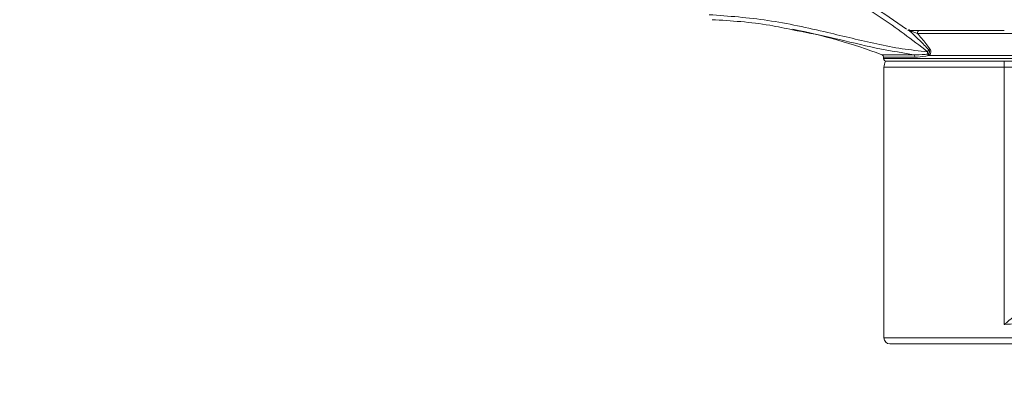
# Model space of a CAD drawing. Units: inches. Extents: x 0.5 to 16.5, y 0.2 to 10.8.
# Drawn here: x 8.9 to 9.5, y 3.6 to 3.8 of the extents above; entities that cross this region are included whole.
import ezdxf

# ---------------------------------------------------------------- set-up
doc = ezdxf.new("R2010")
doc.units = ezdxf.units.IN
doc.header["$MEASUREMENT"] = 0
doc.layers.add('LAYER_1', color=5, linetype='Continuous')
doc.styles.add('SLDTEXTSTYLE0', font='TXT', dxfattribs={"width": 0.75})
doc.dimstyles.new('SLDDIMSTYLE3', dxfattribs={"dimtxt": 0.125, "dimasz": 0.1, "dimexe": 0, "dimexo": 0.0625, "dimgap": 0.03125, "dimtad": 0, "dimtih": 1, "dimtoh": 1, "dimlfac": 8, "dimrnd": 1e-09, "dimzin": 12, "dimdsep": 46, "dimtxsty": 'SLDTEXTSTYLE0', "dimsah": 1, "dimcen": 0.09, "dimadec": 0, "dimazin": 3, "dimlim": 1, "dimtp": 6.5, "dimtm": 6.5, "dimtfac": 1, "dimtofl": 0, "dimtmove": 0, "dimatfit": 3, "dimfxl": 0, "dimfrac": 2, "dimtolj": 1, "dimtzin": 12, "dimarcsym": 0})

# ---------------------------------------------------------------- blocks, each defined once
blk = doc.blocks.new('_D_1')
at = {"layer": 'LAYER_1'}
for p, q in [((7.83616, 4.24012), (7.06334, 4.24012)), ((7.11334, 4.24012), (7.11334, 3.20502)), ((10.02553, 3.20502), (7.06334, 3.20502)), ((7.11334, 1.86605), (7.11334, 3.20502)), ((6.98834, 1.86605), (7.11334, 1.86605)), ((5.96622, 1.66744), (5.94087, 1.66744)), ((5.94087, 1.66744), (5.94087, 1.3341)), ((6.44509, 1.66744), (6.47044, 1.66744)), ((6.47044, 1.66744), (6.47044, 1.3341)), ((5.94087, 1.3341), (5.96622, 1.3341)), ((6.47044, 1.3341), (6.44509, 1.3341))]:
    blk.add_line(p, q, dxfattribs=at)
for points in [[(7.11334, 4.24012), (7.08834, 4.14012), (7.13834, 4.14012)], [(7.11334, 3.20502), (7.13834, 3.30502), (7.08834, 3.30502)]]:
    blk.add_solid(points, dxfattribs=at)
at = {"layer": 'LAYER_1', "char_height": 0.125, "attachment_point": 1, "style": 'SLDTEXTSTYLE0'}
for s, insert in [('DYNAMIC HEIGHT', (5.49906, 2.38586, 0.00049)), ('ADJUST RANGE', (5.59582, 2.18725, 0.00049)), ('14.78', (5.9979, 2.02058, 0.00049)), ('1.78', (6.04408, 1.85392, 0.00049)), ('375.4', (5.9979, 1.6619, 0.00049)), ('45.2', (6.04408, 1.49524, 0.00049))]:
    blk.add_mtext(s, dxfattribs=dict(at, insert=insert))

msp = doc.modelspace()

# ---------------------------------------------------------------- linework, layer by layer
at = {"color": 7, "linetype": 'Continuous', "lineweight": 15}
for p, q in [((9.45681, 3.82898), (9.45629, 3.82935)), ((9.45819, 3.82888), (9.519, 3.82888)), ((9.44062, 3.81149), (9.44063, 3.81074)), ((9.46936, 3.81363), (9.46944, 3.81366)), ((9.46987, 3.81276), (9.4798, 3.81276)), ((9.4798, 3.81276), (9.59741, 3.81276)), ((9.44088, 3.805), (9.44088, 3.71906)), ((9.519, 3.805), (9.44088, 3.805)), ((9.519, 3.8089), (9.44192, 3.8089)), ((9.519, 3.805), (9.519, 3.8089)), ((9.53354, 3.8089), (9.519, 3.8089)), ((9.519, 3.805), (9.519, 3.63788)), ((9.55124, 3.805), (9.519, 3.805)), ((9.44088, 3.71906), (9.44088, 3.62921)), ((9.57136, 3.62531), (9.44478, 3.62531))]:
    msp.add_line(p, q, dxfattribs=at)
at = {"color": 8, "linetype": 'Continuous', "lineweight": 15}
for p, q in [((9.59716, 3.82703), (9.46255, 3.82703)), ((9.43941, 3.81321), (9.46009, 3.81321)), ((9.46098, 3.81149), (9.44062, 3.81149)), ((9.44063, 3.81074), (9.47981, 3.81074)), ((9.47981, 3.81074), (9.54143, 3.81074)), ((9.44088, 3.62921), (9.57411, 3.62921))]:
    msp.add_line(p, q, dxfattribs=at)
at = {"color": 7, "linetype": 'Continuous', "lineweight": 15}
for centre, radius, start, end in [((9.31509, 3.48686), 0.34923, 69.14732, 79.0202), ((9.45845, 3.83075), 0.00187, 233.29336, 269.98596), ((9.45768, 3.8285), 0.00081, 356.54559, 28.07073), ((9.46421, 3.82723), 0.00167, 100.46543, 186.90661), ((9.47548, 3.8116), 0.00719, 138.95583, 150.31979), ((9.46774, 3.81944), 0.00389, 306.65461, 320.8321), ((9.43874, 3.81146), 0.00187, 1, 69.14732), ((9.4425, 3.81078), 0.00187, 181, 270), ((9.45905, 3.81158), 0.00193, 357.36852, 57.55564), ((9.47474, 3.81484), 0.00552, 176.73441, 192.65705), ((9.46674, 3.81225), 0.00297, 9.7406, 27.78894), ((9.44869, 3.805), 0.00781, 150, 180), ((9.44478, 3.62921), 0.00391, 180, 270)]:
    msp.add_arc(centre, radius, start, end, dxfattribs=at)
for points, knots in [([(9.46924, 3.81516), (9.46413, 3.81906), (9.45391, 3.82687), (9.43316, 3.84153), (9.413, 3.85307), (9.38982, 3.86516), (9.3689, 3.87521), (9.34918, 3.88396), (9.33787, 3.88865), (9.33464, 3.89)], [0, 0, 0, 0, 0.114403, 0.228736, 0.459952, 0.552892, 0.738761, 0.925163, 1, 1, 1, 1]), ([(9.33797, 3.89202), (9.34123, 3.89067), (9.35259, 3.88597), (9.37246, 3.87717), (9.3935, 3.86702), (9.41375, 3.85636), (9.43318, 3.84544), (9.44809, 3.83504), (9.45557, 3.82982)], [0, 0, 0, 0, 0.086052, 0.299706, 0.513964, 0.620759, 0.809757, 1, 1, 1, 1]), ([(9.32738, 3.8392), (9.34001, 3.83828), (9.36526, 3.83644), (9.40165, 3.82837), (9.43081, 3.82123), (9.45253, 3.81682), (9.46367, 3.81571), (9.46924, 3.81516)], [0, 0, 0, 0, 0.277652, 0.555181, 0.777213, 0.888642, 1, 1, 1, 1]), ([(9.38154, 3.82935), (9.37664, 3.8304), (9.35888, 3.8342), (9.34171, 3.83522), (9.32928, 3.83595)], [0, 0, 0, 0, 0.2762727, 1, 1, 1, 1]), ([(9.47006, 3.81632), (9.46803, 3.81843), (9.46364, 3.82299), (9.45931, 3.82701), (9.45699, 3.82917)], [0, 0, 0, 0, 0.462741, 1, 1, 1, 1]), ([(9.45849, 3.82845), (9.45818, 3.82855), (9.45776, 3.82869), (9.45734, 3.82894), (9.45715, 3.82906), (9.45706, 3.82912), (9.457, 3.82916), (9.45699, 3.82917), (9.45699, 3.82917)], [0, 0, 0, 0, 0.572333, 0.77102, 0.876673, 0.975485, 0.984567, 1, 1, 1, 1]), ([(9.45699, 3.82917), (9.45699, 3.82917), (9.45707, 3.82915), (9.45719, 3.82912), (9.4574, 3.82906), (9.45778, 3.82894), (9.45814, 3.8289), (9.4584, 3.82888)], [0, 0, 0, 0, 0.015283, 0.160336, 0.281512, 0.482716, 1, 1, 1, 1]), ([(9.45733, 3.82925), (9.45733, 3.82925), (9.45733, 3.82926), (9.45726, 3.82929), (9.45717, 3.82932), (9.45712, 3.82934)], [0, 0, 0, 0, 0.014605, 0.464523, 1, 1, 1, 1]), ([(9.45839, 3.82888), (9.45839, 3.82888), (9.45846, 3.82888), (9.45845, 3.82888), (9.45845, 3.82888)], [0, 0, 0, 0, 0.100341, 1, 1, 1, 1]), ([(9.4584, 3.82888), (9.45872, 3.82888), (9.45962, 3.82888), (9.46147, 3.82888), (9.46295, 3.82888), (9.4638, 3.82888), (9.46391, 3.82888)], [0, 0, 0, 0, 0.150667, 0.427252, 0.924972, 1, 1, 1, 1]), ([(9.46255, 3.82703), (9.46183, 3.82733), (9.46079, 3.82776), (9.45936, 3.82823), (9.4587, 3.82839), (9.45849, 3.82845)], [0, 0, 0, 0, 0.5979656, 0.8689194, 1, 1, 1, 1]), ([(9.46255, 3.82703), (9.46349, 3.82595), (9.4662, 3.8228), (9.46895, 3.81929), (9.47075, 3.81698)], [0, 0, 0, 0, 0.344032, 1, 1, 1, 1]), ([(9.46944, 3.81366), (9.46948, 3.81367), (9.46966, 3.81374), (9.46995, 3.81395), (9.47023, 3.81435), (9.4704, 3.81485), (9.47043, 3.81538), (9.47032, 3.81591), (9.47015, 3.81618), (9.47006, 3.81632)], [0, 0, 0, 0, 0.048902, 0.210884, 0.369123, 0.525611, 0.683106, 0.841605, 1, 1, 1, 1]), ([(9.47075, 3.81698), (9.47089, 3.81676), (9.47117, 3.81632), (9.47133, 3.81548), (9.47129, 3.81463), (9.47102, 3.81384), (9.47058, 3.81319), (9.47015, 3.81288), (9.46991, 3.81277), (9.46987, 3.81276)], [0, 0, 0, 0, 0.161933, 0.324952, 0.487216, 0.647903, 0.809276, 0.973235, 1, 1, 1, 1]), ([(9.46009, 3.81321), (9.46255, 3.81319), (9.46558, 3.81316), (9.46877, 3.81356), (9.46936, 3.81363)], [0, 0, 0, 0, 0.815399, 1, 1, 1, 1]), ([(9.46966, 3.81275), (9.4691, 3.81261), (9.46606, 3.81182), (9.46326, 3.81164), (9.46098, 3.81149)], [0, 0, 0, 0, 0.184752, 1, 1, 1, 1]), ([(9.46978, 3.81279), (9.46972, 3.81299), (9.46965, 3.81326), (9.46951, 3.81354), (9.46946, 3.81363), (9.46944, 3.81366)], [0, 0, 0, 0, 0.670126, 0.88029, 1, 1, 1, 1]), ([(9.46978, 3.81279), (9.46975, 3.81278), (9.46971, 3.81277), (9.46967, 3.81276), (9.46966, 3.81275)], [0, 0, 0, 0, 0.809911, 1, 1, 1, 1]), ([(9.46987, 3.81276), (9.46986, 3.81276), (9.46984, 3.81276), (9.46982, 3.81276), (9.4698, 3.81277), (9.46979, 3.81277), (9.46978, 3.81278), (9.46978, 3.81279), (9.46978, 3.81279), (9.46978, 3.81279)], [0, 0, 0, 0, 0.319277, 0.539193, 0.691995, 0.854019, 0.91893, 0.972564, 1, 1, 1, 1]), ([(9.519, 3.63788), (9.51903, 3.6379), (9.52291, 3.64131), (9.5314, 3.64835), (9.54549, 3.65766), (9.56021, 3.66429), (9.5744, 3.6681), (9.58315, 3.66856), (9.58753, 3.6688)], [0, 0, 0, 0, 0.001539, 0.201564, 0.43027, 0.658489, 0.829343, 1, 1, 1, 1]), ([(9.57411, 3.62921), (9.57153, 3.63075), (9.56628, 3.63386), (9.55672, 3.63675), (9.54609, 3.63854), (9.53344, 3.63915), (9.52423, 3.63834), (9.519, 3.63788)], [0, 0, 0, 0, 0.1833, 0.37268, 0.557559, 0.748763, 1, 1, 1, 1])]:
    msp.add_open_spline(points, degree=3, knots=knots, dxfattribs=at)
at = {"color": 8, "linetype": 'Continuous', "lineweight": 15}
for points, knots in [([(9.46009, 3.81321), (9.45081, 3.81476), (9.43223, 3.81785), (9.40618, 3.82471), (9.38946, 3.82786), (9.38154, 3.82935)], [0, 0, 0, 0, 0.344211, 0.689614, 1, 1, 1, 1]), ([(9.45699, 3.82917), (9.45703, 3.82917), (9.45717, 3.82916), (9.45728, 3.82917), (9.45738, 3.82919), (9.45735, 3.82922), (9.45733, 3.82925)], [0, 0, 0, 0, 0.135435, 0.438979, 0.552361, 1, 1, 1, 1])]:
    msp.add_open_spline(points, degree=3, knots=knots, dxfattribs=at)

# ---------------------------------------------------------------- dimensions: what is measured, and where the dimension line sits
at = {"layer": 'LAYER_1'}
dim = msp.add_linear_dim(base=(7.11334, 3.20502), p1=(7.88616, 4.24012), p2=(10.07553, 3.20502), angle=90, text='DYNAMIC HEIGHT\\PADJUST RANGE\\P<>', dimstyle='SLDDIMSTYLE3', dxfattribs=at)
dim.commit()
dim.dimension.update_dxf_attribs({"geometry": '_D_1', "text_midpoint": (7.11334, 1.86605), "dimtype": 160})

doc.saveas('drawing.dxf')
